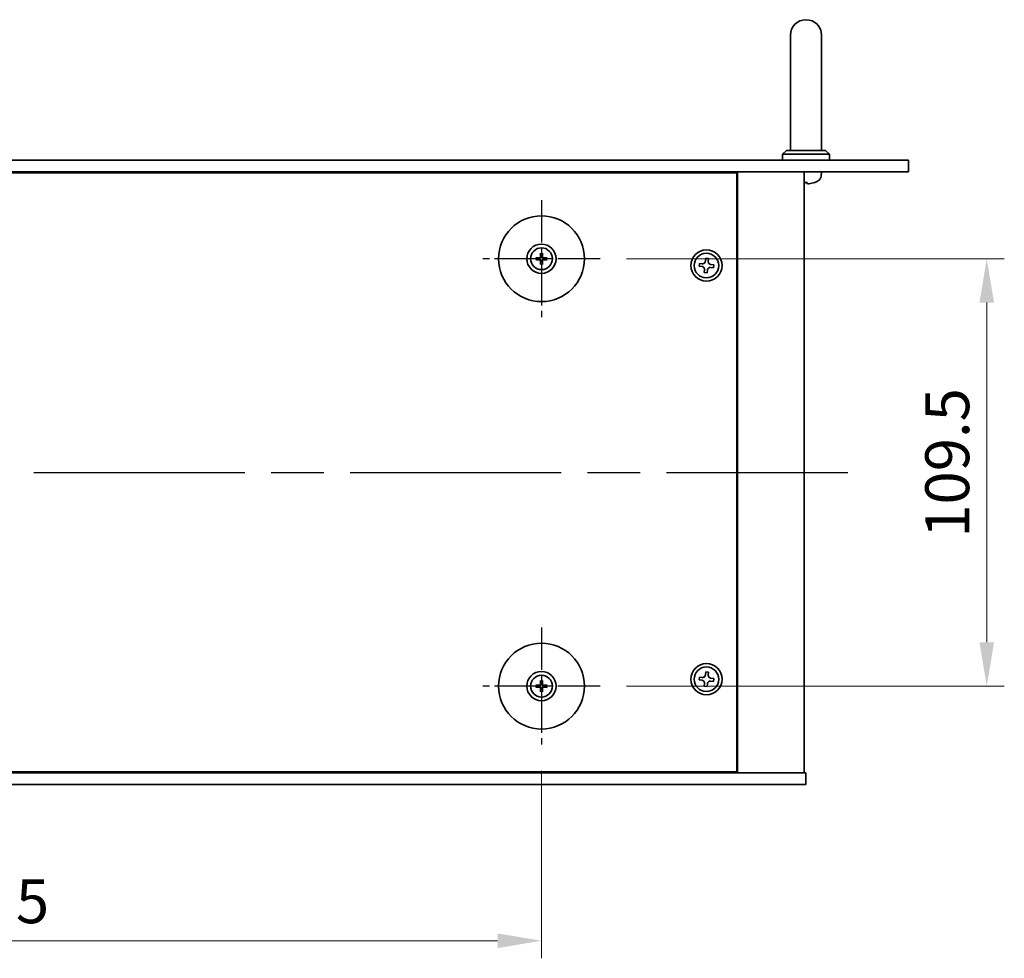
# Model space of a CAD drawing. Units: millimetres. Extents: x 65 to 8923, y 36 to 1314.
# Drawn here: x 2446 to 2698, y 283 to 524 of the extents above; entities that cross this region are included whole.
import ezdxf

# ---------------------------------------------------------------- set-up
doc = ezdxf.new("R2010")
doc.units = ezdxf.units.MM
doc.header["$LTSCALE"] = 4.5
doc.linetypes.add('AM_ISO08W050', pattern=[18, 12, -1.5, 3, -1.5])
doc.layers.get('Defpoints').update_dxf_attribs({"lineweight": 25})
for name, color, linetype, lineweight in [('AM_7', 4, 'AM_ISO08W050', 25), ('Dimension (ISO)', 7, 'Continuous', 18), ('Dimension (ISO) @ 1', 7, 'Continuous', 18), ('Visible (ISO)', 7, 'Continuous', 35)]:
    doc.layers.add(name, color=color, linetype=linetype, lineweight=lineweight)
doc.styles.add('Note Text (TK)', font='txt')
doc.dimstyles.new('Default - Method 1b (TK)', dxfattribs={"dimscale": 4.5, "dimtxt": 2.5, "dimasz": 2.5, "dimexe": 1, "dimexo": 1.5, "dimgap": 1, "dimtad": 1, "dimtoh": 1, "dimrnd": 1e-08, "dimdsep": 46, "dimtxsty": 'Note Text (TK)', "dimcen": 0.09, "dimdle": 5, "dimclrd": 100, "dimclre": 100, "dimclrt": 7, "dimadec": 1, "dimazin": 1, "dimtfac": 1, "dimtmove": 0, "dimatfit": 3, "dimfxl": 1, "dimtolj": 1, "dimlwd": -1, "dimlwe": -1, "dimarcsym": 0})

# ---------------------------------------------------------------- blocks, each defined once
blk = doc.blocks.new('*D63')
at = {"layer": 'Defpoints', "color": 0}
for p in [(2284.91, 338.02), (2579.41, 338.02), (2579.41, 287.77)]:
    blk.add_point(p, dxfattribs=at)
at = {"layer": 'Dimension (ISO)', "color": 100}
for p, q in [((2284.91, 331.27), (2284.91, 283.27)), ((2579.41, 331.27), (2579.41, 283.27)), ((2296.16, 287.77), (2568.16, 287.77))]:
    blk.add_line(p, q, dxfattribs=at)
for points in [[(2296.16, 289.64), (2296.16, 285.89), (2284.91, 287.77)], [(2568.16, 289.64), (2568.16, 285.89), (2579.41, 287.77)]]:
    blk.add_solid(points, dxfattribs=at)
at = {"layer": 'Dimension (ISO)', "color": 7, "insert": (2414.97, 297.89), "char_height": 11.25, "attachment_point": 4, "style": 'Note Text (TK)'}
blk.add_mtext('\\A1;294.5', dxfattribs=at)
blk = doc.blocks.new('*D64')
at = {"layer": 'Defpoints', "color": 0}
for p in [(2594.41, 462.52), (2594.41, 353.02), (2693.46, 353.02)]:
    blk.add_point(p, dxfattribs=at)
at = {"layer": 'Dimension (ISO)', "color": 100}
for p, q in [((2601.16, 462.52), (2697.96, 462.52)), ((2693.46, 451.27), (2693.46, 364.27)), ((2601.16, 353.02), (2697.96, 353.02))]:
    blk.add_line(p, q, dxfattribs=at)
for points in [[(2691.59, 451.27), (2695.34, 451.27), (2693.46, 462.52)], [(2691.59, 364.27), (2695.34, 364.27), (2693.46, 353.02)]]:
    blk.add_solid(points, dxfattribs=at)
at = {"layer": 'Dimension (ISO)', "color": 7, "insert": (2683.34, 391.02), "char_height": 11.25, "attachment_point": 4, "rotation": 90, "style": 'Note Text (TK)'}
blk.add_mtext('\\A1;109.5', dxfattribs=at)

msp = doc.modelspace()

# ---------------------------------------------------------------- linework, layer by layer
at = {"layer": 'AM_7', "ltscale": 0.2}
for p, q in [((2579.4112, 477.5153), (2579.4112, 447.5153)), ((2594.4112, 462.5153), (2564.4112, 462.5153)), ((2579.4112, 368.0153), (2579.4112, 338.0153)), ((2594.4112, 353.0153), (2564.4112, 353.0153))]:
    msp.add_line(p, q, dxfattribs=at)
at = {"layer": 'AM_7'}
msp.add_line((2206.4112, 407.7653), (2657.9112, 407.7653), dxfattribs=at)
at = {"layer": 'Visible (ISO)'}
for p, q in [((2643.1612, 519.7653), (2643.1612, 513.7653)), ((2651.1612, 513.7653), (2651.1612, 519.7653)), ((2643.1612, 490.2653), (2643.1612, 513.7653)), ((2651.1612, 490.2653), (2651.1612, 513.7653)), ((2642.1612, 490.2653), (2641.1612, 489.2653)), ((2642.1612, 490.2653), (2652.1612, 490.2653)), ((2652.1612, 490.2653), (2653.1612, 489.2653)), ((2190.8612, 487.7653), (2673.4612, 487.7653)), ((2653.1612, 489.2653), (2641.1612, 489.2653)), ((2641.1612, 487.7653), (2641.1612, 489.2653)), ((2653.1612, 487.7653), (2653.1612, 489.2653)), ((2673.4612, 487.7653), (2673.4612, 484.7653)), ((2673.4612, 484.7653), (2190.8612, 484.7653)), ((2629.4112, 484.5153), (2234.9112, 484.5153)), ((2616.6612, 484.5153), (2616.6612, 484.7653)), ((2616.6612, 484.7653), (2616.6612, 484.5153)), ((2629.4112, 331.0153), (2629.4112, 484.5153)), ((2629.6612, 330.7653), (2629.6612, 484.7653)), ((2646.6612, 330.7653), (2646.6612, 484.7653)), ((2651.0686, 483.7063), (2651.1612, 484.7653)), ((2646.8789, 482.0513), (2647.4436, 482.0513)), ((2578.6031, 462.6537), (2578.0684, 462.7447)), ((2578.0684, 462.2859), (2578.6031, 462.3768)), ((2579.1818, 463.8581), (2579.2728, 463.3234)), ((2579.2728, 461.7071), (2579.1818, 461.1725)), ((2579.5497, 463.3234), (2579.6407, 463.8581)), ((2579.6407, 461.1725), (2579.5497, 461.7071)), ((2580.7541, 462.7447), (2580.2194, 462.6537)), ((2580.2194, 462.3768), (2580.7541, 462.2859)), ((2621.4866, 462.6438), (2621.4093, 461.9079)), ((2622.2225, 462.5665), (2621.4866, 462.6438)), ((2622.1452, 461.8305), (2622.2225, 462.5665)), ((2619.86, 461.3266), (2619.7827, 460.5906)), ((2619.7827, 460.5906), (2620.5187, 460.5133)), ((2620.596, 461.2492), (2619.86, 461.3266)), ((2621.1773, 459.7), (2621.1, 458.9641)), ((2621.8359, 458.8867), (2621.9132, 459.6227)), ((2622.7265, 460.2813), (2623.4625, 460.204)), ((2623.5398, 460.9399), (2622.8038, 461.0173)), ((2623.4625, 460.204), (2623.5398, 460.9399)), ((2621.1, 458.9641), (2621.8359, 458.8867)), ((2621.4866, 356.6438), (2621.4093, 355.9079)), ((2622.2225, 356.5665), (2621.4866, 356.6438)), ((2622.1452, 355.8305), (2622.2225, 356.5665)), ((2578.6031, 353.1537), (2578.0684, 353.2447)), ((2579.1818, 354.3581), (2579.2728, 353.8234)), ((2579.5497, 353.8234), (2579.6407, 354.3581)), ((2580.7541, 353.2447), (2580.2194, 353.1537)), ((2619.86, 355.3266), (2619.7827, 354.5906)), ((2619.7827, 354.5906), (2620.5187, 354.5133)), ((2620.596, 355.2492), (2619.86, 355.3266)), ((2621.1773, 353.7), (2621.1, 352.9641)), ((2621.8359, 352.8867), (2621.9132, 353.6227)), ((2622.7265, 354.2813), (2623.4625, 354.204)), ((2623.5398, 354.9399), (2622.8038, 355.0173)), ((2623.4625, 354.204), (2623.5398, 354.9399)), ((2578.0684, 352.7859), (2578.6031, 352.8768)), ((2579.2728, 352.2071), (2579.1818, 351.6725)), ((2579.6407, 351.6725), (2579.5497, 352.2071)), ((2580.2194, 352.8768), (2580.7541, 352.7859)), ((2621.1, 352.9641), (2621.8359, 352.8867)), ((2217.1612, 330.7653), (2647.1612, 330.7653)), ((2234.9112, 331.0153), (2629.4112, 331.0153)), ((2616.1612, 330.7653), (2616.1612, 331.0153)), ((2616.6612, 330.7653), (2616.6612, 331.0153)), ((2647.1612, 327.7653), (2647.1612, 330.7653)), ((2647.1612, 327.7653), (2217.1612, 327.7653))]:
    msp.add_line(p, q, dxfattribs=at)
for centre, radius in [((2579.4112, 462.5153), 11), ((2579.4112, 462.5153), 3.75), ((2579.4112, 462.5153), 2.8), ((2621.6612, 460.7653), 4), ((2621.6612, 460.7653), 3.15), ((2579.4112, 353.0153), 11), ((2621.6612, 354.7653), 4), ((2579.4112, 353.0153), 3.75), ((2579.4112, 353.0153), 2.8), ((2621.6612, 354.7653), 3.15)]:
    msp.add_circle(centre, radius, dxfattribs=at)
for centre, radius, start, end in [((2647.1612, 519.7653), 4, 0, 180), ((2649.3459, 482.1759), 0.1246, 271.814826, 290.039607), ((2647.1612, 488.1653), 6.5, 290.039607, 298.172734), ((2649.4747, 483.8458), 1.6, 298.172734, 355), ((2579.4112, 462.5153), 0.8199, 170.278312, 189.721688), ((2579.4112, 462.5153), 0.8199, 80.278312, 99.721688), ((2579.4112, 462.5153), 0.8199, 260.278312, 279.721688), ((2579.4112, 462.5153), 0.8199, 350.278312, 9.721688), ((2579.4112, 353.0153), 0.8199, 170.278312, 189.721688), ((2579.4112, 353.0153), 0.8199, 80.278312, 99.721688), ((2579.4112, 353.0153), 0.8199, 350.278312, 9.721688), ((2579.4112, 353.0153), 0.8199, 260.278312, 279.721688)]:
    msp.add_arc(centre, radius, start, end, dxfattribs=at)
for centre, major_axis, ratio, start_param, end_param in [((2647.3009, 488.1531), (-0.5671, -6.4737), 0.05101764, 0.10959827, 0.34858257), ((2647.0216, 488.1531), (0.5671, -6.4737), 0.05101764, 5.93460274, 6.17358703), ((2647.1541, 488.1531), (-5.6083, 3.2829), 0.99488747, 2.20774935, 2.44673364), ((2579.4126, 462.3433), (-4.9969, -0.0395), 0.08715574, 4.80330753, 5.00936987), ((2579.4126, 462.6872), (4.9969, -0.0395), 0.08715574, 4.41540809, 4.62147044), ((2579.5832, 462.5139), (-0.0395, -4.9969), 0.08715574, 4.41540809, 4.62147044), ((2579.5832, 462.5166), (0.0395, -4.9969), 0.08715574, 4.80330753, 5.00936987), ((2579.2393, 462.5139), (-0.0395, 4.9969), 0.08715574, 4.80330753, 5.00936987), ((2579.2393, 462.5166), (0.0395, 4.9969), 0.08715574, 4.41540809, 4.62147044), ((2579.4099, 462.3433), (-4.9969, 0.0395), 0.08715574, 4.41540809, 4.62147044), ((2579.4099, 462.6872), (4.9969, 0.0395), 0.08715574, 4.80330753, 5.00936987), ((2579.4126, 352.8433), (-4.9969, -0.0395), 0.08715574, 4.80330753, 5.00936987), ((2579.5832, 353.0139), (-0.0395, -4.9969), 0.08715574, 4.41540809, 4.62147044), ((2579.2393, 353.0139), (-0.0395, 4.9969), 0.08715574, 4.80330753, 5.00936987), ((2579.4099, 352.8433), (-4.9969, 0.0395), 0.08715574, 4.41540809, 4.62147044), ((2579.4126, 353.1872), (4.9969, -0.0395), 0.08715574, 4.41540809, 4.62147044), ((2579.5832, 353.0166), (0.0395, -4.9969), 0.08715574, 4.80330753, 5.00936987), ((2579.2393, 353.0166), (0.0395, 4.9969), 0.08715574, 4.41540809, 4.62147044), ((2579.4099, 353.1872), (4.9969, 0.0395), 0.08715574, 4.80330753, 5.00936987)]:
    msp.add_ellipse(centre, major_axis=major_axis, ratio=ratio, start_param=start_param, end_param=end_param, dxfattribs=at)
for points, knots in [([(2646.7733, 481.715), (2646.7708, 481.7107), (2646.76, 481.707), (2646.7217, 481.7024), (2646.6942, 481.7014), (2646.6626, 481.7017), (2646.6619, 481.7018), (2646.6612, 481.7018)], [0, 0, 0, 0, 0.0125039067, 0.0125039067, 0.0250078135, 0.0250078135, 0.0252836256, 0.0252836256, 0.0252836256, 0.0252836256]), ([(2647.864, 481.715), (2647.8226, 481.7107), (2647.7788, 481.707), (2647.6991, 481.7024), (2647.6632, 481.7014), (2647.6073, 481.7021), (2647.5836, 481.7037), (2647.5576, 481.7089), (2647.5511, 481.7117), (2647.5492, 481.715)], [0, 0, 0, 0, 0.0124997785, 0.0124997785, 0.0249995571, 0.0249995571, 0.0375236714, 0.0375236714, 0.0466766062, 0.0466766062, 0.0466766062, 0.0466766062]), ([(2577.9471, 462.7482), (2577.9569, 462.7486), (2577.9679, 462.7488), (2577.9902, 462.749), (2578.0051, 462.7488), (2578.0284, 462.7482), (2578.0409, 462.7475), (2578.0569, 462.7463), (2578.0637, 462.7455), (2578.0684, 462.7447)], [0.0122628834, 0.0122628834, 0.0122628834, 0.0122628834, 0.0151542734, 0.0151542734, 0.0189595549, 0.0189595549, 0.022715966, 0.022715966, 0.0257516105, 0.0257516105, 0.0257516105, 0.0257516105]), ([(2578.0684, 462.2859), (2578.0637, 462.2851), (2578.0569, 462.2843), (2578.0409, 462.283), (2578.0284, 462.2824), (2578.0051, 462.2817), (2577.9902, 462.2816), (2577.9679, 462.2818), (2577.9569, 462.282), (2577.9471, 462.2823)], [0.0346009038, 0.0346009038, 0.0346009038, 0.0346009038, 0.0376365484, 0.0376365484, 0.0413929595, 0.0413929595, 0.045198241, 0.045198241, 0.0480896309, 0.0480896309, 0.0480896309, 0.0480896309]), ([(2579.1531, 462.971), (2579.1527, 462.9462), (2579.1474, 462.9196), (2579.1265, 462.8709), (2579.111, 462.8487), (2579.0754, 462.8136), (2579.0529, 462.7984), (2579.0049, 462.7788), (2578.9795, 462.7738), (2578.9555, 462.7735)], [0, 0, 0, 0, 0.0074949209, 0.0074949209, 0.0149898419, 0.0149898419, 0.0224863874, 0.0224863874, 0.0296679253, 0.0296679253, 0.0296679253, 0.0296679253]), ([(2578.9555, 462.2571), (2578.9804, 462.2567), (2579.0069, 462.2514), (2579.0556, 462.2305), (2579.0779, 462.215), (2579.1129, 462.1794), (2579.1281, 462.1569), (2579.1478, 462.1089), (2579.1527, 462.0835), (2579.1531, 462.0595)], [0, 0, 0, 0, 0.0074949209, 0.0074949209, 0.0149898419, 0.0149898419, 0.0224863874, 0.0224863874, 0.0296679253, 0.0296679253, 0.0296679253, 0.0296679253]), ([(2579.2862, 462.97), (2579.2875, 462.9348), (2579.2828, 462.8986), (2579.2667, 462.8434), (2579.2566, 462.8188), (2579.2295, 462.7724), (2579.2126, 462.7505), (2579.1761, 462.714), (2579.1542, 462.697), (2579.1077, 462.6699), (2579.0832, 462.6599), (2579.028, 462.6437), (2578.9917, 462.639), (2578.9566, 462.6403)], [0.1466285026, 0.1466285026, 0.1466285026, 0.1466285026, 0.1576101955, 0.1576101955, 0.1653520771, 0.1653520771, 0.1730939586, 0.1730939586, 0.1808358402, 0.1808358402, 0.1885777218, 0.1885777218, 0.1995594146, 0.1995594146, 0.1995594146, 0.1995594146]), ([(2578.9566, 462.3902), (2578.9917, 462.3916), (2579.028, 462.3869), (2579.0832, 462.3707), (2579.1077, 462.3606), (2579.1542, 462.3336), (2579.1761, 462.3166), (2579.2126, 462.2801), (2579.2295, 462.2582), (2579.2566, 462.2118), (2579.2667, 462.1872), (2579.2828, 462.132), (2579.2875, 462.0957), (2579.2862, 462.0606)], [0.1466285026, 0.1466285026, 0.1466285026, 0.1466285026, 0.1576101955, 0.1576101955, 0.1653520771, 0.1653520771, 0.1730939586, 0.1730939586, 0.1808358402, 0.1808358402, 0.1885777218, 0.1885777218, 0.1995594146, 0.1995594146, 0.1995594146, 0.1995594146]), ([(2579.1818, 463.8581), (2579.181, 463.8628), (2579.1803, 463.8697), (2579.179, 463.8856), (2579.1784, 463.8981), (2579.1777, 463.9214), (2579.1776, 463.9363), (2579.1777, 463.9587), (2579.178, 463.9696), (2579.1783, 463.9795)], [0.0346009038, 0.0346009038, 0.0346009038, 0.0346009038, 0.0376365484, 0.0376365484, 0.0413929595, 0.0413929595, 0.045198241, 0.045198241, 0.0480896309, 0.0480896309, 0.0480896309, 0.0480896309]), ([(2579.8659, 462.6403), (2579.8308, 462.639), (2579.7945, 462.6437), (2579.7393, 462.6599), (2579.7148, 462.6699), (2579.6683, 462.697), (2579.6464, 462.714), (2579.6099, 462.7505), (2579.593, 462.7724), (2579.5659, 462.8188), (2579.5558, 462.8434), (2579.5397, 462.8986), (2579.535, 462.9348), (2579.5363, 462.97)], [0.1466285026, 0.1466285026, 0.1466285026, 0.1466285026, 0.1576101955, 0.1576101955, 0.1653520771, 0.1653520771, 0.1730939586, 0.1730939586, 0.1808358402, 0.1808358402, 0.1885777218, 0.1885777218, 0.1995594146, 0.1995594146, 0.1995594146, 0.1995594146]), ([(2579.5363, 462.0606), (2579.535, 462.0957), (2579.5397, 462.132), (2579.5558, 462.1872), (2579.5659, 462.2118), (2579.593, 462.2582), (2579.6099, 462.2801), (2579.6464, 462.3166), (2579.6683, 462.3336), (2579.7148, 462.3606), (2579.7393, 462.3707), (2579.7945, 462.3869), (2579.8308, 462.3916), (2579.8659, 462.3902)], [0.1466285026, 0.1466285026, 0.1466285026, 0.1466285026, 0.1576101955, 0.1576101955, 0.1653520771, 0.1653520771, 0.1730939586, 0.1730939586, 0.1808358402, 0.1808358402, 0.1885777218, 0.1885777218, 0.1995594146, 0.1995594146, 0.1995594146, 0.1995594146]), ([(2579.6442, 463.9795), (2579.6445, 463.9696), (2579.6448, 463.9587), (2579.6449, 463.9363), (2579.6448, 463.9214), (2579.6441, 463.8981), (2579.6435, 463.8856), (2579.6422, 463.8697), (2579.6414, 463.8628), (2579.6407, 463.8581)], [0.0122628834, 0.0122628834, 0.0122628834, 0.0122628834, 0.0151542734, 0.0151542734, 0.0189595549, 0.0189595549, 0.022715966, 0.022715966, 0.0257516105, 0.0257516105, 0.0257516105, 0.0257516105]), ([(2579.867, 462.7735), (2579.8421, 462.7738), (2579.8156, 462.7792), (2579.7669, 462.8), (2579.7446, 462.8155), (2579.7096, 462.8512), (2579.6944, 462.8736), (2579.6747, 462.9217), (2579.6698, 462.9471), (2579.6694, 462.971)], [0, 0, 0, 0, 0.0074949209, 0.0074949209, 0.0149898419, 0.0149898419, 0.0224863874, 0.0224863874, 0.0296679253, 0.0296679253, 0.0296679253, 0.0296679253]), ([(2579.6694, 462.0595), (2579.6698, 462.0844), (2579.6751, 462.1109), (2579.696, 462.1597), (2579.7115, 462.1819), (2579.7471, 462.217), (2579.7696, 462.2321), (2579.8176, 462.2518), (2579.843, 462.2567), (2579.867, 462.2571)], [0, 0, 0, 0, 0.0074949209, 0.0074949209, 0.0149898419, 0.0149898419, 0.0224863874, 0.0224863874, 0.0296679253, 0.0296679253, 0.0296679253, 0.0296679253]), ([(2580.7541, 462.7447), (2580.7587, 462.7455), (2580.7656, 462.7463), (2580.7816, 462.7475), (2580.7941, 462.7482), (2580.8174, 462.7488), (2580.8323, 462.749), (2580.8546, 462.7488), (2580.8656, 462.7486), (2580.8754, 462.7482)], [0.0346009038, 0.0346009038, 0.0346009038, 0.0346009038, 0.0376365484, 0.0376365484, 0.0413929595, 0.0413929595, 0.045198241, 0.045198241, 0.0480896309, 0.0480896309, 0.0480896309, 0.0480896309]), ([(2580.8754, 462.2823), (2580.8656, 462.282), (2580.8546, 462.2818), (2580.8323, 462.2816), (2580.8174, 462.2817), (2580.7941, 462.2824), (2580.7816, 462.283), (2580.7656, 462.2843), (2580.7587, 462.2851), (2580.7541, 462.2859)], [0.0122628834, 0.0122628834, 0.0122628834, 0.0122628834, 0.0151542734, 0.0151542734, 0.0189595549, 0.0189595549, 0.022715966, 0.022715966, 0.0257516105, 0.0257516105, 0.0257516105, 0.0257516105]), ([(2620.596, 461.2492), (2620.6879, 461.2396), (2620.7882, 461.2475), (2620.9776, 461.3034), (2621.0665, 461.3514), (2621.2115, 461.4688), (2621.2769, 461.5459), (2621.371, 461.7195), (2621.3996, 461.816), (2621.4093, 461.9079)], [0.225164225, 0.225164225, 0.225164225, 0.225164225, 0.253148765, 0.253148765, 0.281133306, 0.281133306, 0.309117846, 0.309117846, 0.337102387, 0.337102387, 0.337102387, 0.337102387]), ([(2622.1452, 461.8305), (2622.1356, 461.7386), (2622.1435, 461.6383), (2622.1994, 461.449), (2622.2474, 461.36), (2622.3648, 461.215), (2622.4419, 461.1496), (2622.6154, 461.0556), (2622.7119, 461.0269), (2622.8038, 461.0173)], [0.113199271, 0.113199271, 0.113199271, 0.113199271, 0.141183811, 0.141183811, 0.169168352, 0.169168352, 0.197152892, 0.197152892, 0.225137433, 0.225137433, 0.225137433, 0.225137433]), ([(2579.1783, 461.0511), (2579.178, 461.0609), (2579.1777, 461.0719), (2579.1776, 461.0942), (2579.1777, 461.1092), (2579.1784, 461.1324), (2579.179, 461.1449), (2579.1803, 461.1609), (2579.181, 461.1678), (2579.1818, 461.1725)], [0.0122628834, 0.0122628834, 0.0122628834, 0.0122628834, 0.0151542734, 0.0151542734, 0.0189595549, 0.0189595549, 0.022715966, 0.022715966, 0.0257516105, 0.0257516105, 0.0257516105, 0.0257516105]), ([(2579.6407, 461.1725), (2579.6414, 461.1678), (2579.6422, 461.1609), (2579.6435, 461.1449), (2579.6441, 461.1324), (2579.6448, 461.1092), (2579.6449, 461.0942), (2579.6448, 461.0719), (2579.6445, 461.0609), (2579.6442, 461.0511)], [0.0346009038, 0.0346009038, 0.0346009038, 0.0346009038, 0.0376365484, 0.0376365484, 0.0413929595, 0.0413929595, 0.045198241, 0.045198241, 0.0480896309, 0.0480896309, 0.0480896309, 0.0480896309]), ([(2621.1773, 459.7), (2621.1869, 459.7919), (2621.179, 459.8923), (2621.1231, 460.0816), (2621.0751, 460.1706), (2620.9577, 460.3156), (2620.8806, 460.381), (2620.7071, 460.475), (2620.6106, 460.5036), (2620.5187, 460.5133)], [0.338363496, 0.338363496, 0.338363496, 0.338363496, 0.366348036, 0.366348036, 0.394332577, 0.394332577, 0.422317117, 0.422317117, 0.450301658, 0.450301658, 0.450301658, 0.450301658]), ([(2622.7265, 460.2813), (2622.6346, 460.291), (2622.5343, 460.283), (2622.3449, 460.2271), (2622.256, 460.1791), (2622.111, 460.0617), (2622.0456, 459.9847), (2621.9515, 459.8111), (2621.9229, 459.7146), (2621.9132, 459.6227)], [0, 0, 0, 0, 0.027984541, 0.027984541, 0.055969081, 0.055969081, 0.083953622, 0.083953622, 0.111938162, 0.111938162, 0.111938162, 0.111938162]), ([(2620.596, 355.2492), (2620.6879, 355.2396), (2620.7882, 355.2475), (2620.9776, 355.3034), (2621.0665, 355.3514), (2621.2115, 355.4688), (2621.2769, 355.5459), (2621.371, 355.7195), (2621.3996, 355.816), (2621.4093, 355.9079)], [0.225164225, 0.225164225, 0.225164225, 0.225164225, 0.253148765, 0.253148765, 0.281133306, 0.281133306, 0.309117846, 0.309117846, 0.337102387, 0.337102387, 0.337102387, 0.337102387]), ([(2622.1452, 355.8305), (2622.1356, 355.7386), (2622.1435, 355.6383), (2622.1994, 355.449), (2622.2474, 355.36), (2622.3648, 355.215), (2622.4419, 355.1496), (2622.6154, 355.0556), (2622.7119, 355.0269), (2622.8038, 355.0173)], [0.113199271, 0.113199271, 0.113199271, 0.113199271, 0.141183811, 0.141183811, 0.169168352, 0.169168352, 0.197152892, 0.197152892, 0.225137433, 0.225137433, 0.225137433, 0.225137433]), ([(2577.9471, 353.2482), (2577.9569, 353.2486), (2577.9679, 353.2488), (2577.9902, 353.249), (2578.0051, 353.2488), (2578.0284, 353.2482), (2578.0409, 353.2475), (2578.0569, 353.2463), (2578.0637, 353.2455), (2578.0684, 353.2447)], [0.0122628834, 0.0122628834, 0.0122628834, 0.0122628834, 0.0151542734, 0.0151542734, 0.0189595549, 0.0189595549, 0.022715966, 0.022715966, 0.0257516105, 0.0257516105, 0.0257516105, 0.0257516105]), ([(2579.1531, 353.471), (2579.1527, 353.4462), (2579.1474, 353.4196), (2579.1265, 353.3709), (2579.111, 353.3487), (2579.0754, 353.3136), (2579.0529, 353.2984), (2579.0049, 353.2788), (2578.9795, 353.2738), (2578.9555, 353.2735)], [0, 0, 0, 0, 0.0074949209, 0.0074949209, 0.0149898419, 0.0149898419, 0.0224863874, 0.0224863874, 0.0296679253, 0.0296679253, 0.0296679253, 0.0296679253]), ([(2579.2862, 353.47), (2579.2875, 353.4348), (2579.2828, 353.3986), (2579.2667, 353.3434), (2579.2566, 353.3188), (2579.2295, 353.2724), (2579.2126, 353.2505), (2579.1761, 353.214), (2579.1542, 353.197), (2579.1077, 353.1699), (2579.0832, 353.1599), (2579.028, 353.1437), (2578.9917, 353.139), (2578.9566, 353.1403)], [0.1466285026, 0.1466285026, 0.1466285026, 0.1466285026, 0.1576101955, 0.1576101955, 0.1653520771, 0.1653520771, 0.1730939586, 0.1730939586, 0.1808358402, 0.1808358402, 0.1885777218, 0.1885777218, 0.1995594146, 0.1995594146, 0.1995594146, 0.1995594146]), ([(2579.1818, 354.3581), (2579.181, 354.3628), (2579.1803, 354.3697), (2579.179, 354.3856), (2579.1784, 354.3981), (2579.1777, 354.4214), (2579.1776, 354.4363), (2579.1777, 354.4587), (2579.178, 354.4696), (2579.1783, 354.4795)], [0.0346009038, 0.0346009038, 0.0346009038, 0.0346009038, 0.0376365484, 0.0376365484, 0.0413929595, 0.0413929595, 0.045198241, 0.045198241, 0.0480896309, 0.0480896309, 0.0480896309, 0.0480896309]), ([(2579.8659, 353.1403), (2579.8308, 353.139), (2579.7945, 353.1437), (2579.7393, 353.1599), (2579.7148, 353.1699), (2579.6683, 353.197), (2579.6464, 353.214), (2579.6099, 353.2505), (2579.593, 353.2724), (2579.5659, 353.3188), (2579.5558, 353.3434), (2579.5397, 353.3986), (2579.535, 353.4348), (2579.5363, 353.47)], [0.1466285026, 0.1466285026, 0.1466285026, 0.1466285026, 0.1576101955, 0.1576101955, 0.1653520771, 0.1653520771, 0.1730939586, 0.1730939586, 0.1808358402, 0.1808358402, 0.1885777218, 0.1885777218, 0.1995594146, 0.1995594146, 0.1995594146, 0.1995594146]), ([(2579.6442, 354.4795), (2579.6445, 354.4696), (2579.6448, 354.4587), (2579.6449, 354.4363), (2579.6448, 354.4214), (2579.6441, 354.3981), (2579.6435, 354.3856), (2579.6422, 354.3697), (2579.6414, 354.3628), (2579.6407, 354.3581)], [0.0122628834, 0.0122628834, 0.0122628834, 0.0122628834, 0.0151542734, 0.0151542734, 0.0189595549, 0.0189595549, 0.022715966, 0.022715966, 0.0257516105, 0.0257516105, 0.0257516105, 0.0257516105]), ([(2579.867, 353.2735), (2579.8421, 353.2738), (2579.8156, 353.2792), (2579.7669, 353.3), (2579.7446, 353.3155), (2579.7096, 353.3512), (2579.6944, 353.3736), (2579.6747, 353.4217), (2579.6698, 353.4471), (2579.6694, 353.471)], [0, 0, 0, 0, 0.0074949209, 0.0074949209, 0.0149898419, 0.0149898419, 0.0224863874, 0.0224863874, 0.0296679253, 0.0296679253, 0.0296679253, 0.0296679253]), ([(2580.7541, 353.2447), (2580.7587, 353.2455), (2580.7656, 353.2463), (2580.7816, 353.2475), (2580.7941, 353.2482), (2580.8174, 353.2488), (2580.8323, 353.249), (2580.8546, 353.2488), (2580.8656, 353.2486), (2580.8754, 353.2482)], [0.0346009038, 0.0346009038, 0.0346009038, 0.0346009038, 0.0376365484, 0.0376365484, 0.0413929595, 0.0413929595, 0.045198241, 0.045198241, 0.0480896309, 0.0480896309, 0.0480896309, 0.0480896309]), ([(2621.1773, 353.7), (2621.1869, 353.7919), (2621.179, 353.8923), (2621.1231, 354.0816), (2621.0751, 354.1706), (2620.9577, 354.3156), (2620.8806, 354.381), (2620.7071, 354.475), (2620.6106, 354.5036), (2620.5187, 354.5133)], [0.338363496, 0.338363496, 0.338363496, 0.338363496, 0.366348036, 0.366348036, 0.394332577, 0.394332577, 0.422317117, 0.422317117, 0.450301658, 0.450301658, 0.450301658, 0.450301658]), ([(2622.7265, 354.2813), (2622.6346, 354.291), (2622.5343, 354.283), (2622.3449, 354.2271), (2622.256, 354.1791), (2622.111, 354.0617), (2622.0456, 353.9847), (2621.9515, 353.8111), (2621.9229, 353.7146), (2621.9132, 353.6227)], [0, 0, 0, 0, 0.027984541, 0.027984541, 0.055969081, 0.055969081, 0.083953622, 0.083953622, 0.111938162, 0.111938162, 0.111938162, 0.111938162]), ([(2578.0684, 352.7859), (2578.0637, 352.7851), (2578.0569, 352.7843), (2578.0409, 352.783), (2578.0284, 352.7824), (2578.0051, 352.7817), (2577.9902, 352.7816), (2577.9679, 352.7818), (2577.9569, 352.782), (2577.9471, 352.7823)], [0.0346009038, 0.0346009038, 0.0346009038, 0.0346009038, 0.0376365484, 0.0376365484, 0.0413929595, 0.0413929595, 0.045198241, 0.045198241, 0.0480896309, 0.0480896309, 0.0480896309, 0.0480896309]), ([(2578.9555, 352.7571), (2578.9804, 352.7567), (2579.0069, 352.7514), (2579.0556, 352.7305), (2579.0779, 352.715), (2579.1129, 352.6794), (2579.1281, 352.6569), (2579.1478, 352.6089), (2579.1527, 352.5835), (2579.1531, 352.5595)], [0, 0, 0, 0, 0.0074949209, 0.0074949209, 0.0149898419, 0.0149898419, 0.0224863874, 0.0224863874, 0.0296679253, 0.0296679253, 0.0296679253, 0.0296679253]), ([(2578.9566, 352.8902), (2578.9917, 352.8916), (2579.028, 352.8869), (2579.0832, 352.8707), (2579.1077, 352.8606), (2579.1542, 352.8336), (2579.1761, 352.8166), (2579.2126, 352.7801), (2579.2295, 352.7582), (2579.2566, 352.7118), (2579.2667, 352.6872), (2579.2828, 352.632), (2579.2875, 352.5957), (2579.2862, 352.5606)], [0.1466285026, 0.1466285026, 0.1466285026, 0.1466285026, 0.1576101955, 0.1576101955, 0.1653520771, 0.1653520771, 0.1730939586, 0.1730939586, 0.1808358402, 0.1808358402, 0.1885777218, 0.1885777218, 0.1995594146, 0.1995594146, 0.1995594146, 0.1995594146]), ([(2579.1783, 351.5511), (2579.178, 351.5609), (2579.1777, 351.5719), (2579.1776, 351.5942), (2579.1777, 351.6092), (2579.1784, 351.6324), (2579.179, 351.6449), (2579.1803, 351.6609), (2579.181, 351.6678), (2579.1818, 351.6725)], [0.0122628834, 0.0122628834, 0.0122628834, 0.0122628834, 0.0151542734, 0.0151542734, 0.0189595549, 0.0189595549, 0.022715966, 0.022715966, 0.0257516105, 0.0257516105, 0.0257516105, 0.0257516105]), ([(2579.5363, 352.5606), (2579.535, 352.5957), (2579.5397, 352.632), (2579.5558, 352.6872), (2579.5659, 352.7118), (2579.593, 352.7582), (2579.6099, 352.7801), (2579.6464, 352.8166), (2579.6683, 352.8336), (2579.7148, 352.8606), (2579.7393, 352.8707), (2579.7945, 352.8869), (2579.8308, 352.8916), (2579.8659, 352.8902)], [0.1466285026, 0.1466285026, 0.1466285026, 0.1466285026, 0.1576101955, 0.1576101955, 0.1653520771, 0.1653520771, 0.1730939586, 0.1730939586, 0.1808358402, 0.1808358402, 0.1885777218, 0.1885777218, 0.1995594146, 0.1995594146, 0.1995594146, 0.1995594146]), ([(2579.6407, 351.6725), (2579.6414, 351.6678), (2579.6422, 351.6609), (2579.6435, 351.6449), (2579.6441, 351.6324), (2579.6448, 351.6092), (2579.6449, 351.5942), (2579.6448, 351.5719), (2579.6445, 351.5609), (2579.6442, 351.5511)], [0.0346009038, 0.0346009038, 0.0346009038, 0.0346009038, 0.0376365484, 0.0376365484, 0.0413929595, 0.0413929595, 0.045198241, 0.045198241, 0.0480896309, 0.0480896309, 0.0480896309, 0.0480896309]), ([(2579.6694, 352.5595), (2579.6698, 352.5844), (2579.6751, 352.6109), (2579.696, 352.6597), (2579.7115, 352.6819), (2579.7471, 352.717), (2579.7696, 352.7321), (2579.8176, 352.7518), (2579.843, 352.7567), (2579.867, 352.7571)], [0, 0, 0, 0, 0.0074949209, 0.0074949209, 0.0149898419, 0.0149898419, 0.0224863874, 0.0224863874, 0.0296679253, 0.0296679253, 0.0296679253, 0.0296679253]), ([(2580.8754, 352.7823), (2580.8656, 352.782), (2580.8546, 352.7818), (2580.8323, 352.7816), (2580.8174, 352.7817), (2580.7941, 352.7824), (2580.7816, 352.783), (2580.7656, 352.7843), (2580.7587, 352.7851), (2580.7541, 352.7859)], [0.0122628834, 0.0122628834, 0.0122628834, 0.0122628834, 0.0151542734, 0.0151542734, 0.0189595549, 0.0189595549, 0.022715966, 0.022715966, 0.0257516105, 0.0257516105, 0.0257516105, 0.0257516105])]:
    msp.add_open_spline(points, degree=3, knots=knots, dxfattribs=at)
for points, weights in [([(2578.9566, 462.6403), (2578.8279, 462.6451), (2578.6031, 462.6537)], [1.607360829, 1.31905273402, 1]), ([(2578.6031, 462.3768), (2578.8279, 462.3854), (2578.9566, 462.3902)], [1, 1.31905273402, 1.607360829]), ([(2579.2728, 463.3234), (2579.2814, 463.0987), (2579.2862, 462.97)], [1, 1.31905273402, 1.607360829]), ([(2579.2862, 462.0606), (2579.2814, 461.9319), (2579.2728, 461.7071)], [1.607360829, 1.31905273402, 1]), ([(2579.5363, 462.97), (2579.5411, 463.0987), (2579.5497, 463.3234)], [1.607360829, 1.31905273402, 1]), ([(2579.5497, 461.7071), (2579.5411, 461.9319), (2579.5363, 462.0606)], [1, 1.31905273402, 1.607360829]), ([(2580.2194, 462.6537), (2579.9946, 462.6451), (2579.8659, 462.6403)], [1, 1.31905273402, 1.607360829]), ([(2579.8659, 462.3902), (2579.9946, 462.3854), (2580.2194, 462.3768)], [1.607360829, 1.31905273402, 1]), ([(2578.9566, 353.1403), (2578.8279, 353.1451), (2578.6031, 353.1537)], [1.607360829, 1.31905273402, 1]), ([(2579.2728, 353.8234), (2579.2814, 353.5987), (2579.2862, 353.47)], [1, 1.31905273402, 1.607360829]), ([(2579.5363, 353.47), (2579.5411, 353.5987), (2579.5497, 353.8234)], [1.607360829, 1.31905273402, 1]), ([(2580.2194, 353.1537), (2579.9946, 353.1451), (2579.8659, 353.1403)], [1, 1.31905273402, 1.607360829]), ([(2578.6031, 352.8768), (2578.8279, 352.8854), (2578.9566, 352.8902)], [1, 1.31905273402, 1.607360829]), ([(2579.2862, 352.5606), (2579.2814, 352.4319), (2579.2728, 352.2071)], [1.607360829, 1.31905273402, 1]), ([(2579.5497, 352.2071), (2579.5411, 352.4319), (2579.5363, 352.5606)], [1, 1.31905273402, 1.607360829]), ([(2579.8659, 352.8902), (2579.9946, 352.8854), (2580.2194, 352.8768)], [1.607360829, 1.31905273402, 1])]:
    msp.add_rational_spline(points, weights, degree=2, dxfattribs=at)

# ---------------------------------------------------------------- dimensions: what is measured, and where the dimension line sits
at = {"layer": 'Dimension (ISO) @ 1', "color": 100}
for base, p1, p2, angle, picture, middle in [((2693.4612, 353.0153), (2594.4112, 462.5153), (2594.4112, 353.0153), 90, '*D64', (2693.4612, 407.7653)), ((2579.4112, 287.7653), (2284.9112, 338.0153), (2579.4112, 338.0153), 180, '*D63', (2432.1612, 287.7653))]:
    dim = msp.add_linear_dim(base=base, p1=p1, p2=p2, angle=angle, dimstyle='Default - Method 1b (TK)', override={"dimscale": 1, "dimtxt": 11.25, "dimasz": 11.25, "dimexe": 4.5, "dimexo": 6.75, "dimgap": 4.5, "dimtoh": 0, "dimcen": 0.405, "dimtix": 0, "dimtofl": 0, "dimtmove": 0, "dimatfit": 1}, dxfattribs=at)
    dim.commit()
    dim.dimension.update_dxf_attribs({"geometry": picture, "text_midpoint": middle, "dimtype": 128})

doc.saveas('drawing.dxf')
